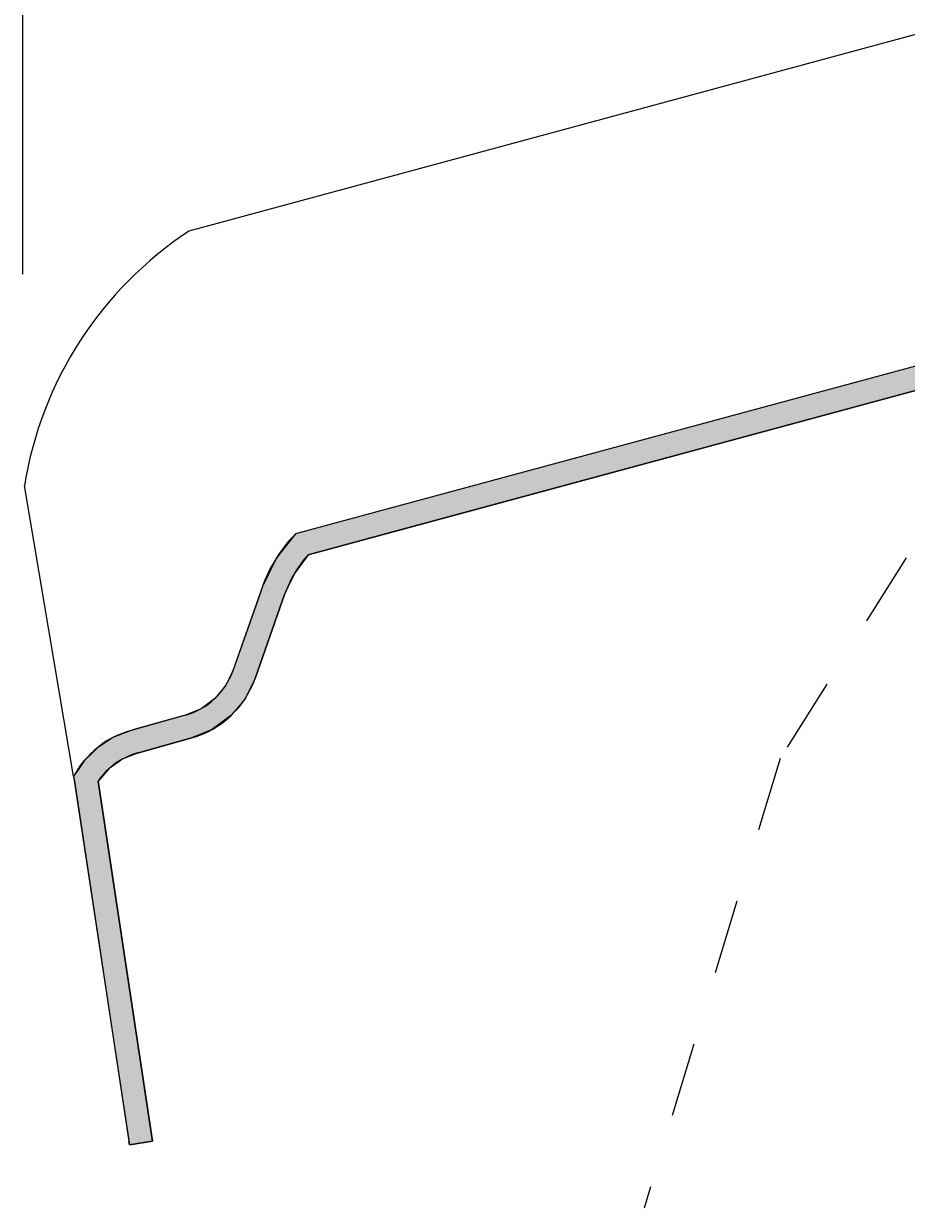
# Model space of a CAD drawing. Extents: x -826 to 210, y -239 to 452.
# Drawn here: x -472 to -435, y 126 to 176 of the extents above; entities that cross this region are included whole.
import ezdxf

# ---------------------------------------------------------------- set-up
doc = ezdxf.new("R2010")
doc.units = 0
doc.linetypes.add('DASH', pattern=[6.35, 3.175, -3.175])
doc.layers.get('0').update_dxf_attribs({"linetype": 'CONTINUOUS'})
doc.layers.get('DEFPOINTS').update_dxf_attribs({"linetype": 'CONTINUOUS'})
doc.styles.add('ARIAL', font='txt', dxfattribs={"height": 12.294162})
doc.dimstyles.get("Standard").update_dxf_attribs({"dimtxt": 0.18, "dimasz": 0.18, "dimexe": 0.18, "dimexo": 0.0625, "dimgap": 0.09, "dimtad": 0, "dimtih": 1, "dimtoh": 1, "dimzin": 0, "dimcen": 0.09, "dimazin": 3, "dimtfac": 1, "dimtofl": 0, "dimtmove": 0, "dimatfit": 3})

# ---------------------------------------------------------------- blocks, each defined once
blk = doc.blocks.new('*U49')
at = {"color": 0, "style": 'ARIAL'}
for s, p in [('Min.overhang at closest', (-818.83, 304.158)), (' point of the tile50 mm', (-811.496, 284.928))]:
    blk.add_text(s, height=12.29416, dxfattribs=at).set_placement(p)
blk = doc.blocks.new('_OBLIQUE')
at = {"color": 0, "linetype": 'BYBLOCK'}
blk.add_line((-0.5, -0.5), (0.5, 0.5), dxfattribs=at)
blk = doc.blocks.new('DIMBLOCK1-RL130_-_FASCIA_D')
at = {"color": 0}
for p, q in [((-628.821, 272.08), (-826.305, 272.08)), ((-447.317, 211.629), (-628.821, 272.08)), ((-472.385, 165.439), (-472.385, 223.629)), ((-422.25, 165.739), (-422.25, 223.629)), ((-484.385, 211.629), (-410.25, 211.629))]:
    blk.add_line(p, q, dxfattribs=at)
at = {"layer": 'DEFPOINTS', "color": 0}
for p in [(-422.25, 211.629), (-472.385, 146.389), (-422.25, 146.689)]:
    blk.add_point(p, dxfattribs=at)
blk.add_blockref('*U49', (0, 0))
at = {"color": 0, "xscale": 15, "yscale": 15, "zscale": 15, "rotation": 180}
blk.add_blockref('_OBLIQUE', (-472.385, 211.629), dxfattribs=at)
at = {"color": 0, "xscale": 15, "yscale": 15, "zscale": 15}
blk.add_blockref('_OBLIQUE', (-422.25, 211.629), dxfattribs=at)
blk = doc.blocks.new('*U45')
at = {"linetype": 'CONTINUOUS'}
for p, q in [((-313.552, 194.219), (-460.773, 154.382)), ((-309.724, 194.219), (-456.945, 154.382)), ((-460.773, 154.382), (-461.483, 153.49)), ((-456.945, 154.382), (-460.241, 153.49)), ((-461.603, 153.339), (-461.913, 152.698)), ((-461.483, 153.49), (-461.603, 153.339)), ((-460.352, 153.339), (-460.823, 152.698)), ((-460.241, 153.49), (-460.352, 153.339)), ((-461.913, 152.698), (-462.183, 152.139)), ((-460.823, 152.698), (-461.084, 152.139)), ((-462.299, 151.807), (-463.441, 148.563)), ((-461.239, 151.807), (-462.381, 148.563)), ((-462.183, 152.139), (-462.299, 151.807)), ((-461.084, 152.139), (-461.239, 151.807)), ((-463.605, 148.231), (-463.759, 147.919)), ((-463.441, 148.563), (-463.605, 148.231)), ((-462.498, 148.231), (-462.652, 147.919)), ((-462.381, 148.563), (-462.498, 148.231)), ((-463.759, 147.919), (-464.218, 147.372)), ((-462.652, 147.919), (-462.922, 147.372)), ((-464.221, 147.369), (-464.8, 146.944)), ((-464.218, 147.372), (-464.221, 147.369)), ((-462.925, 147.369), (-463.281, 146.944)), ((-462.922, 147.372), (-462.925, 147.369)), ((-464.8, 146.944), (-465.464, 146.669)), ((-463.281, 146.944), (-463.512, 146.669)), ((-465.574, 146.639), (-467.6, 146.072)), ((-465.464, 146.669), (-465.574, 146.639)), ((-463.538, 146.639), (-464.31, 146.072)), ((-463.512, 146.669), (-463.538, 146.639)), ((-468.564, 145.706), (-469.201, 145.294)), ((-468.527, 145.73), (-468.564, 145.706)), ((-467.779, 146.023), (-468.527, 145.73)), ((-467.6, 146.072), (-467.779, 146.023)), ((-465.195, 145.706), (-466.671, 145.294)), ((-465.138, 145.73), (-465.195, 145.706)), ((-464.431, 146.023), (-465.138, 145.73)), ((-464.31, 146.072), (-464.431, 146.023)), ((-469.201, 145.294), (-469.441, 145.059)), ((-466.671, 145.294), (-467.51, 145.059)), ((-469.775, 144.732), (-470.008, 144.387)), ((-469.711, 144.794), (-469.775, 144.732)), ((-469.441, 145.059), (-469.711, 144.794)), ((-468.243, 144.732), (-468.724, 144.387)), ((-468.156, 144.794), (-468.243, 144.732)), ((-467.51, 145.059), (-468.156, 144.794)), ((-470.008, 144.387), (-470.225, 144.067)), ((-468.724, 144.387), (-469.002, 144.067)), ((-470.225, 144.067), (-470.193, 143.86)), ((-470.193, 143.86), (-467.873, 128.537)), ((-469.002, 144.067), (-469.182, 143.86)), ((-469.182, 143.86), (-466.862, 128.537)), ((-467.851, 128.387), (-467.873, 128.537)), ((-466.862, 128.537), (-467.851, 128.387))]:
    blk.add_line(p, q, dxfattribs=at)
for points in [[(-313.552, 194.219), (-460.773, 154.382), (-456.945, 154.382)], [(-460.773, 154.382), (-461.483, 153.49), (-460.241, 153.49)], [(-461.603, 153.339), (-461.913, 152.698), (-460.823, 152.698)], [(-461.483, 153.49), (-461.603, 153.339), (-460.352, 153.339)], [(-461.913, 152.698), (-462.183, 152.139), (-461.084, 152.139)], [(-462.299, 151.807), (-463.441, 148.563), (-462.381, 148.563)], [(-462.183, 152.139), (-462.299, 151.807), (-461.239, 151.807)], [(-463.605, 148.231), (-463.759, 147.919), (-462.652, 147.919)], [(-463.441, 148.563), (-463.605, 148.231), (-462.498, 148.231)], [(-463.759, 147.919), (-464.218, 147.372), (-462.922, 147.372)], [(-464.221, 147.369), (-464.8, 146.944), (-463.281, 146.944)], [(-464.218, 147.372), (-464.221, 147.369), (-462.925, 147.369)], [(-464.8, 146.944), (-465.464, 146.669), (-463.512, 146.669)], [(-465.574, 146.639), (-467.6, 146.072), (-464.31, 146.072)], [(-465.464, 146.669), (-465.574, 146.639), (-463.538, 146.639)], [(-468.564, 145.706), (-469.201, 145.294), (-466.671, 145.294)], [(-468.527, 145.73), (-468.564, 145.706), (-465.195, 145.706)], [(-467.779, 146.023), (-468.527, 145.73), (-465.138, 145.73)], [(-467.6, 146.072), (-467.779, 146.023), (-464.431, 146.023)], [(-469.201, 145.294), (-469.441, 145.059), (-467.51, 145.059)], [(-469.775, 144.732), (-470.008, 144.387), (-468.724, 144.387)], [(-469.711, 144.794), (-469.775, 144.732), (-468.243, 144.732)], [(-469.441, 145.059), (-469.711, 144.794), (-468.156, 144.794)], [(-470.008, 144.387), (-470.225, 144.067), (-469.002, 144.067)], [(-470.225, 144.067), (-470.193, 143.86), (-469.182, 143.86)], [(-470.193, 143.86), (-467.873, 128.537), (-466.862, 128.537)]]:
    blk.add_solid(points, dxfattribs=at)
at = {"linetype": 'CONTINUOUS', "extrusion": (0, 0, -1)}
for points in [[(313.552, 194.219), (309.724, 194.219), (456.945, 154.382)], [(460.773, 154.382), (456.945, 154.382), (460.241, 153.49)], [(461.603, 153.339), (460.352, 153.339), (460.823, 152.698)], [(461.483, 153.49), (460.241, 153.49), (460.352, 153.339)], [(461.913, 152.698), (460.823, 152.698), (461.084, 152.139)], [(462.299, 151.807), (461.239, 151.807), (462.381, 148.563)], [(462.183, 152.139), (461.084, 152.139), (461.239, 151.807)], [(463.605, 148.231), (462.498, 148.231), (462.652, 147.919)], [(463.441, 148.563), (462.381, 148.563), (462.498, 148.231)], [(463.759, 147.919), (462.652, 147.919), (462.922, 147.372)], [(464.221, 147.369), (462.925, 147.369), (463.281, 146.944)], [(464.218, 147.372), (462.922, 147.372), (462.925, 147.369)], [(464.8, 146.944), (463.281, 146.944), (463.512, 146.669)], [(465.574, 146.639), (463.538, 146.639), (464.31, 146.072)], [(465.464, 146.669), (463.512, 146.669), (463.538, 146.639)], [(468.564, 145.706), (465.195, 145.706), (466.671, 145.294)], [(468.527, 145.73), (465.138, 145.73), (465.195, 145.706)], [(467.779, 146.023), (464.431, 146.023), (465.138, 145.73)], [(467.6, 146.072), (464.31, 146.072), (464.431, 146.023)], [(469.201, 145.294), (466.671, 145.294), (467.51, 145.059)], [(469.775, 144.732), (468.243, 144.732), (468.724, 144.387)], [(469.711, 144.794), (468.156, 144.794), (468.243, 144.732)], [(469.441, 145.059), (467.51, 145.059), (468.156, 144.794)], [(470.008, 144.387), (468.724, 144.387), (469.002, 144.067)], [(470.225, 144.067), (469.002, 144.067), (469.182, 143.86)], [(470.193, 143.86), (469.182, 143.86), (466.862, 128.537)], [(467.873, 128.537), (466.862, 128.537), (467.851, 128.387)]]:
    blk.add_solid(points, dxfattribs=at)

msp = doc.modelspace()

# ---------------------------------------------------------------- linework, layer by layer
for p, q in [((-312.597, 208.588), (-465.321, 167.261)), ((-309.985, 195.185), (-460.773, 154.382)), ((-460.241, 153.49), (-309.724, 194.219)), ((-470.225, 144.067), (-472.319, 156.44)), ((-462.183, 152.139), (-463.441, 148.563)), ((-462.498, 148.231), (-461.239, 151.807)), ((-465.464, 146.669), (-467.779, 146.023)), ((-467.51, 145.059), (-465.195, 145.706)), ((-470.225, 144.067), (-467.851, 128.387)), ((-466.862, 128.537), (-469.182, 143.86)), ((-467.851, 128.387), (-466.862, 128.537))]:
    msp.add_line(p, q)
at = {"linetype": 'DASH'}
for p, q in [((-434.766, 153.37), (-440.14, 144.826)), ((-434.766, 153.37), (-440.14, 144.826)), ((-440.14, 144.826), (-445.933, 125.684)), ((-440.14, 144.826), (-445.933, 125.684))]:
    msp.add_line(p, q, dxfattribs=at)
for centre, radius, start, end in [((-456.523, 153.897), 16, 123.3577, 170.853), ((-456.523, 150.147), 6, 135.1035, 160.6091), ((-456.523, 150.147), 5, 138.0407, 160.6091), ((-466.271, 149.559), 3, 285.6091, 340.6091), ((-466.271, 149.559), 4, 285.6091, 340.6091), ((-466.703, 142.17), 4, 105.6091, 151.6948), ((-466.703, 142.17), 3, 105.6091, 145.7235)]:
    msp.add_arc(centre, radius, start, end)

# ---------------------------------------------------------------- block references
at = {"linetype": 'CONTINUOUS'}
msp.add_blockref('*U45', (0, 0), dxfattribs=at)

# ---------------------------------------------------------------- dimensions: what is measured, and where the dimension line sits
dim = msp.add_linear_dim(base=(-422.25, 211.62909), p1=(-472.38498, 146.38855), p2=(-422.25, 146.68939), text='Min.overhang at closest\\P<>', dimstyle='Standard', override={"dimpost": ' point of the tile<> mm', "dimfxl": 50.135881})
dim.commit()
dim.dimension.update_dxf_attribs({"geometry": 'DIMBLOCK1-RL130_-_FASCIA_D', "text_midpoint": (-637.57064, 272.07968), "dimtype": 128})

doc.saveas('drawing.dxf')
